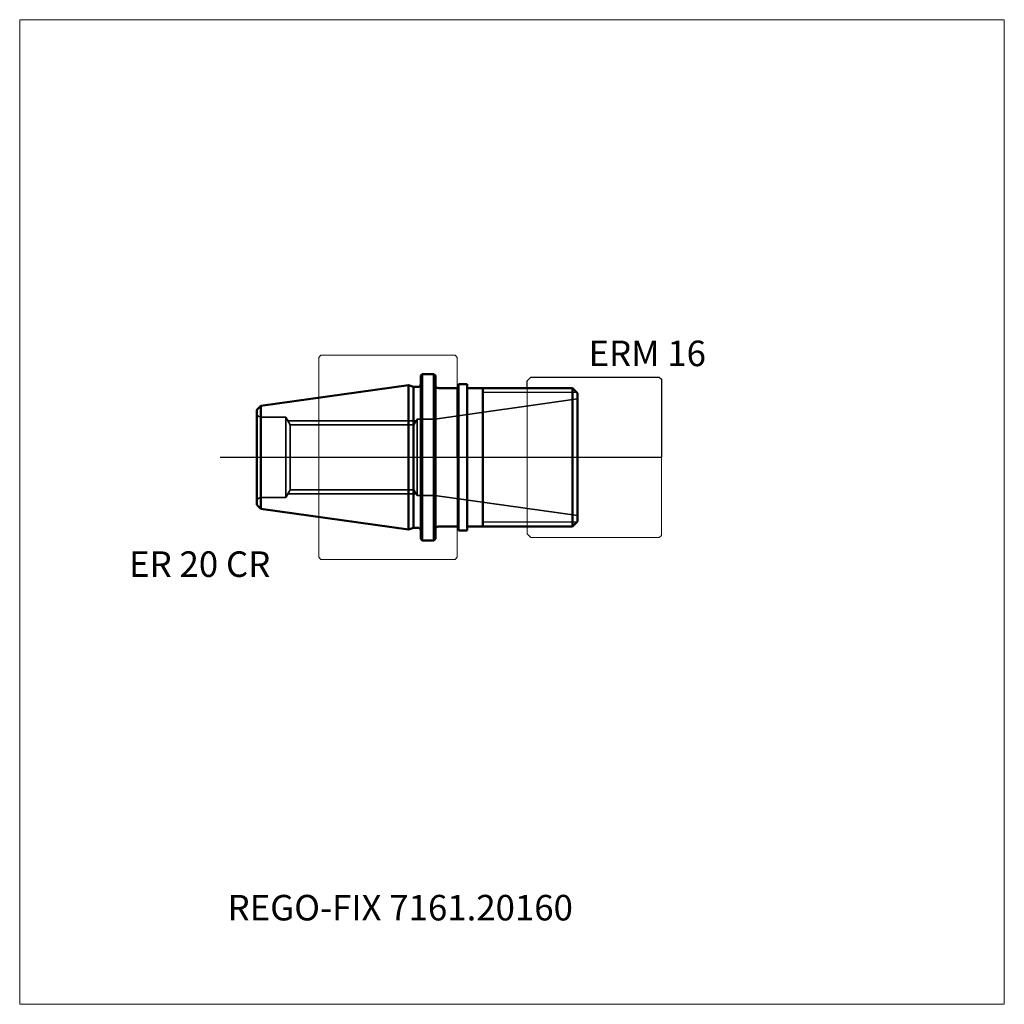
# Model space of a CAD drawing. Units: millimetres. Extents: x -60 to 75, y -75 to 60.
import ezdxf
from ezdxf.entities.mleader import LeaderData, LeaderLine
from ezdxf.lldxf.tags import DXFTag
from ezdxf.math import Vec2, Vec3

# ---------------------------------------------------------------- set-up
doc = ezdxf.new("R2010")
doc.units = ezdxf.units.MM
doc.layers.get('0').update_dxf_attribs({"plot": 0})
for name, color, linetype, lineweight in [('1', 4, 'Continuous', 50), ('11', 4, 'Continuous', 25), ('3', 1, 'Dashed_narrow', 35), ('RFCOMP01', 3, 'Long_dashed_dotted_narrow', 18), ('SK1', 4, 'Continuous', 50), ('SK3', 1, 'Dashed_narrow', 35), ('SK4', 2, 'Long_dashed_dotted_narrow', 25)]:
    doc.layers.add(name, color=color, linetype=linetype, lineweight=lineweight)
for name, color, linetype, lineweight, plot in [('4', 2, 'Long_dashed_dotted_narrow', 25, False), ('INFMAINVIEW', 9, 'Continuous', 18, False), ('INFTOTAL', 9, 'Continuous', 18, False), ('NOCUT', 7, 'Continuous', 25, False)]:
    doc.layers.add(name, color=color, linetype=linetype, lineweight=lineweight, plot=plot)
doc.layers.add('SK6', color=5, linetype='Continuous')
doc.styles.add('SEACAD_Monospac821_BT', font='txt')
doc.styles.get("Standard").update_dxf_attribs({"font": 'Monospac821 BT'})
tags = doc.linetypes.add('Dashed_narrow', pattern=[9.525, 6.35, -3.175]).pattern_tags.tags
tags[6:7] = [DXFTag(74, 4), DXFTag(75, 0), DXFTag(340, '0'), DXFTag(46, 0.0), DXFTag(50, 0.0), DXFTag(44, 0.0), DXFTag(45, 0.0)]
tags[4:5] = [DXFTag(74, 4), DXFTag(75, 0), DXFTag(340, '0'), DXFTag(46, 0.0), DXFTag(50, 0.0), DXFTag(44, 0.0), DXFTag(45, 0.0)]
tags = doc.linetypes.add('Long_dashed_dotted_narrow', pattern=[28.575, 19.05, -3.175, 3.175, -3.175]).pattern_tags.tags
tags[10:11] = [DXFTag(74, 4), DXFTag(75, 0), DXFTag(340, '0'), DXFTag(46, 0.0), DXFTag(50, 0.0), DXFTag(44, 0.0), DXFTag(45, 0.0)]
tags[8:9] = [DXFTag(74, 4), DXFTag(75, 0), DXFTag(340, '0'), DXFTag(46, 0.0), DXFTag(50, 0.0), DXFTag(44, 0.0), DXFTag(45, 0.0)]
tags[6:7] = [DXFTag(74, 4), DXFTag(75, 0), DXFTag(340, '0'), DXFTag(46, 0.0), DXFTag(50, 0.0), DXFTag(44, 0.0), DXFTag(45, 0.0)]
tags[4:5] = [DXFTag(74, 4), DXFTag(75, 0), DXFTag(340, '0'), DXFTag(46, 0.0), DXFTag(50, 0.0), DXFTag(44, 0.0), DXFTag(45, 0.0)]

# ---------------------------------------------------------------- blocks, each defined once
blk = doc.blocks.new('_DOT')
at = {"color": 0}
blk.add_line((0, 0), (-1, 0), dxfattribs=at)
at = {"color": 0, "const_width": 0.333}
blk.add_lwpolyline([(-0.166, 0, 1), (0.166, 0, 1)], format="xyb", close=True, dxfattribs=at)

msp = doc.modelspace()

# ---------------------------------------------------------------- linework, layer by layer
at = {"layer": '1'}
for p, q in [((0, 9.5), (0.15, 9.5)), ((0.15, -10.046), (0.15, 10.046)), ((1.35, 10.046), (0.15, 10.046)), ((1.35, -10.046), (1.35, 10.046)), ((1.35, 9.5), (15.8, 9.5)), ((3.5, -9.5), (3.5, 9.5)), ((16.5, 8.8), (15.8, 9.5)), ((15.8, 9.5), (15.8, -9.5)), ((16.5, 8.8), (16.5, -8.8)), ((16.5, -8.8), (15.8, -9.5)), ((0, -9.5), (0.15, -9.5)), ((1.35, -10.046), (0.15, -10.046)), ((1.35, -9.5), (15.8, -9.5))]:
    msp.add_line(p, q, dxfattribs=at)
at = {"layer": '11'}
for p, q in [((16.41, 8.887), (3.5, 8.887)), ((16.41, -8.887), (3.5, -8.887))]:
    msp.add_line(p, q, dxfattribs=at)
at = {"layer": '3'}
for p, q in [((-22.899, 4.459), (-5.957, 4.459)), ((-22.899, -4.459), (-5.957, -4.459))]:
    msp.add_line(p, q, dxfattribs=at)
at = {"layer": '4'}
msp.add_line((0, 0), (16.5, 0), dxfattribs=at)
at = {"layer": 'INFMAINVIEW'}
for p, q in [((-60, -75), (-60, 60)), ((-60, 60), (75, 60)), ((75, 60), (75, -75)), ((75, -75), (-60, -75))]:
    msp.add_line(p, q, dxfattribs=at)
at = {"layer": 'INFTOTAL'}
for p, q in [((-60, 60), (75, 60)), ((-60, -75), (-60, 60)), ((75, 60), (75, -75)), ((75, -75), (-60, -75))]:
    msp.add_line(p, q, dxfattribs=at)
at = {"layer": 'NOCUT'}
for p, q in [((9.6, 10.5), (10.1, 11)), ((10.1, 11), (27.7, 11)), ((27.7, 11), (28, 10.7)), ((0, 9.5), (0.15, 9.5)), ((0, 0), (0, 9.5)), ((0.15, 9.5), (0.15, 10.046)), ((1.35, 10.046), (0.15, 10.046)), ((1.35, 9.5), (1.35, 10.046)), ((1.35, 9.5), (9.6, 9.5)), ((9.6, 9.5), (9.6, 10.5)), ((28, 10.7), (28, 0)), ((0, 0), (28, 0))]:
    msp.add_line(p, q, dxfattribs=at)
at = {"layer": 'RFCOMP01'}
for p, q in [((-19, 13.7), (-18.7, 14)), ((-19, -13.7), (-19, 13.7)), ((-18.7, 14), (-0.3, 14)), ((-0.3, 14), (0, 13.7)), ((0, 13.7), (0, -13.7)), ((9.6, 10.5), (10.1, 11)), ((10.1, 11), (27.7, 11)), ((27.7, 11), (28, 10.7)), ((9.6, -10.5), (9.6, 10.5)), ((28, 10.7), (28, -10.7)), ((9.6, -10.5), (10.1, -11)), ((27.7, -11), (28, -10.7)), ((10.1, -11), (27.7, -11)), ((-19, -13.7), (-18.7, -14)), ((-18.7, -14), (-0.3, -14)), ((-0.3, -14), (0, -13.7))]:
    msp.add_line(p, q, dxfattribs=at)
at = {"layer": 'SK1'}
for p, q in [((-4.8, 11.4), (-5, 11.2)), ((-5, -11.2), (-5, 11.2)), ((-4.8, 11.4), (-3.2, 11.4)), ((-4.8, -11.4), (-4.8, 11.4)), ((-3, 11.2), (-3.2, 11.4)), ((-3.2, 11.4), (-3.2, -11.4)), ((-3, 11.2), (-3, -11.2)), ((-26.95, 7.054), (-6.698, 9.9)), ((-6.698, 9.9), (-6.011, 9.65)), ((-6.698, 9.9), (-6.698, -9.9)), ((-6.011, 9.65), (-5.4, 9.65)), ((-6.011, 9.65), (-6.011, -9.65)), ((-2.6, 9.5), (0, 9.5)), ((-27.5, 6.504), (-26.95, 7.054)), ((-26.95, 7.054), (-26.95, -7.054)), ((-27.5, 6.504), (-27.5, -6.504)), ((-27.5, -6.504), (-26.95, -7.054)), ((-26.95, -7.054), (-6.698, -9.9)), ((-6.698, -9.9), (-6.011, -9.65)), ((-6.011, -9.65), (-5.4, -9.65)), ((-2.6, -9.5), (0, -9.5)), ((-4.8, -11.4), (-5, -11.2)), ((-4.8, -11.4), (-3.2, -11.4)), ((-3, -11.2), (-3.2, -11.4))]:
    msp.add_line(p, q, dxfattribs=at)
for centre, start, end in [((-5.4, 10.05), 270, 0), ((-2.6, 9.9), 180, 270), ((-5.4, -10.05), 0, 90), ((-2.6, -9.9), 90, 180)]:
    msp.add_arc(centre, 0.4, start, end, dxfattribs=at)
at = {"layer": 'SK3'}
for p, q in [((16.5, 8), (-3.067, 5.25)), ((-26.8, 5.5), (-23.5, 5.5)), ((-23.5, 5.5), (-23.5, -5.5)), ((-23.5, 5.5), (-22.899, 4.459)), ((-23.211, 5), (-5.644, 5)), ((-22.899, -4.459), (-22.899, 4.459)), ((-5.957, 4.459), (-5.5, 5.25)), ((-5.957, 4.459), (-5.957, -4.459)), ((-5.5, 5.25), (-5.5, -5.25)), ((-3.067, 5.25), (-5.5, 5.25)), ((-3.067, 5.25), (-3.067, -5.25)), ((-23.5, -5.5), (-22.899, -4.459)), ((-23.211, -5), (-5.644, -5)), ((-5.957, -4.459), (-5.5, -5.25)), ((-3.067, -5.25), (-5.5, -5.25)), ((16.5, -8), (-3.067, -5.25)), ((-26.8, -5.5), (-23.5, -5.5))]:
    msp.add_line(p, q, dxfattribs=at)
for centre, start, end in [((-26.8, 6.3), 208.93061, 269.98818), ((-26.8, -6.3), 90.01182, 151.06939)]:
    msp.add_arc(centre, 0.8, start, end, dxfattribs=at)
at = {"layer": 'SK4'}
msp.add_line((-32.5, 0), (21.5, 0), dxfattribs=at)

# ---------------------------------------------------------------- texts
at = {"layer": 'SK6', "style": 'SEACAD_Monospac821_BT'}
for s, p in [('ERM 16', (18, 12.5)), ('ER 20 CR', (-45, -16.4))]:
    msp.add_text(s, height=3.5, dxfattribs=at).set_placement(p)

# ---------------------------------------------------------------- leaders
at = {"layer": 'SK6'}
ml = msp.add_multileader_mtext('Standard', dxfattribs=at)
ml.set_content('REGO-FIX 7161.20160', color=256)
ml.set_leader_properties()
ml.set_arrow_properties(name='DOT')
ml.build(insert=Vec2(0, 0))
ml.multileader.update_dxf_attribs({"leader_type": 0, "dogleg_length": 0, "arrow_head_size": 3.5})
ctx = ml.context
ctx.base_point, ctx.char_height, ctx.arrow_head_size, ctx.landing_gap_size = Vec3(-34.811, -36.589), 3.5, 3.5, 1.225
ctx.mtext.insert = Vec3(-31.5, -60)

doc.saveas('drawing.dxf')
